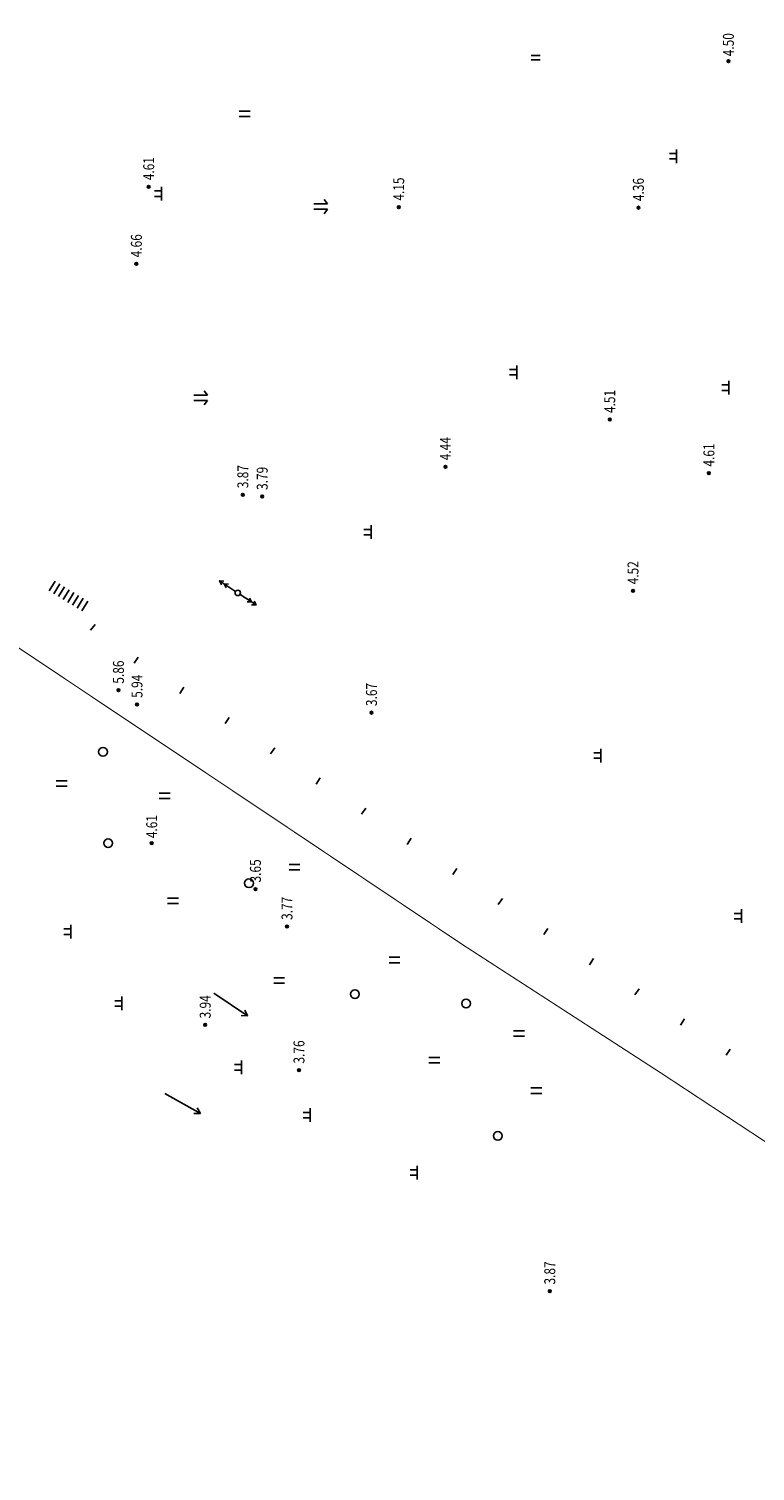
# Model space of a CAD drawing. Extents: x 187 to 13663, y -7871 to 6749.
# Drawn here: x 2904 to 2971, y -7350 to -7218 of the extents above; entities that cross this region are included whole.
import ezdxf
from ezdxf.enums import TextEntityAlignment as Align

# ---------------------------------------------------------------- set-up
doc = ezdxf.new("R2010")
doc.units = 0
doc.layers.add('ASSIST', color=7, linetype='Continuous', plot=False)
for name, color, linetype in [('DLSS', 4, 'Continuous'), ('DMTZ', 3, 'Continuous'), ('GCD', 250, 'Continuous'), ('GXYZ', 2, 'Continuous'), ('JMD', 6, 'Continuous'), ('SXSS', 5, 'Continuous'), ('ZBTZ', 3, 'Continuous'), ('范围线', 1, 'Continuous')]:
    doc.layers.add(name, color=color, linetype=linetype)
doc.styles.add('正等线体', font='txt')
doc.linetypes.add('10421', pattern='A,2,[150,AAA.SHX,S=0.5,R=0,X=0,Y=0.5],1e-11', length=2)
doc.linetypes.add('1161', pattern='A,0,[149,AAA.SHX,S=0.15,R=0,X=0,Y=0],-1.6', length=1.6)

# ---------------------------------------------------------------- blocks, each defined once
blk = doc.blocks.new('gc119')
at = {"color": 250}
for p, q in [((-1.25, 0), (1.25, 0)), ((-0.5, 1.3), (-0.5, 0)), ((0.5, 1.3), (0.5, 0))]:
    blk.add_line(p, q, dxfattribs=at)
blk = doc.blocks.new('gc013a')
at = {"color": 250, "linetype": 'Continuous'}
blk.add_line((0.5, 0), (4, 0), dxfattribs=at)
at = {"color": 250, "linetype": 'Continuous', "flags": 128}
for points in [[(2.31, -0.4), (3, 0), (2.31, 0.4)], [(3.31, -0.4), (4, 0), (3.31, 0.4)]]:
    blk.add_lwpolyline(points, dxfattribs=at)
blk = doc.blocks.new('gc170')
at = {"color": 250, "linetype": 'Continuous'}
blk.add_circle((0, 0), 0.5, dxfattribs=at)
blk = doc.blocks.new('gc379')
at = {"color": 250}
for p, q in [((-0.4, 1.6), (-0.4, 0)), ((0.4, 1.6), (0.4, 0))]:
    blk.add_line(p, q, dxfattribs=at)
blk = doc.blocks.new('gc212')
at = {"color": 250}
for p, q in [((-0.5, 0), (-1.31, 0.59)), ((-0.5, 0), (-0.5, 2.5)), ((0.5, 0), (0.5, 2.5)), ((0.5, 0), (1.3, 0.6))]:
    blk.add_line(p, q, dxfattribs=at)
blk = doc.blocks.new('gc086')
at = {"color": 250}
for points in [[(0, 0), (7.5, 0)], [(7.5, 0), (6.46, 0.6)], [(7.5, 0), (6.46, -0.6)]]:
    blk.add_lwpolyline(points, dxfattribs=at)
blk = doc.blocks.new('gc121')
at = {"color": 250}
for p, q in [((-0.5, 0), (-0.5, 2)), ((0.5, 0), (0.5, 2))]:
    blk.add_line(p, q, dxfattribs=at)
blk = doc.blocks.new('gc326')
at = {"color": 250}
blk.add_circle((0, 0), 0.8, dxfattribs=at)
blk = doc.blocks.new('gc200')
h = blk.add_hatch(color=250)
edge = h.paths.add_edge_path()
edge.add_arc((0, 0), 0.25, 0, 360)
at = {"color": 250}
blk.add_circle((0, 0), 0.25, dxfattribs=at)

msp = doc.modelspace()

# ---------------------------------------------------------------- linework, layer by layer
at = {"layer": 'ASSIST', "color": 250, "linetype": 'Continuous', "elevation": 18.5098, "flags": 128}
msp.add_lwpolyline([(2910.0464, -7270.1562, 0.00000202, 0.00000202, 0), (2906.7252, -7268.1155, 0.00000202, 0.00000202, 0), (2906.1721, -7269.0158, 0.00000202, 0.00000202, 0), (2909.4932, -7271.0564, 0.00000202, 0.00000202, 0)], format="xyseb", close=True, dxfattribs=at)
at = {"layer": 'DLSS', "color": 250, "linetype": 'Continuous', "elevation": 18.6365, "flags": 128}
msp.add_lwpolyline([(3078.8708, -7395.466, 0.1, 0.1, 0), (3072.3224, -7389.1783, 0.1, 0.1, 0), (3068.8951, -7386.3135, 0.1, 0.1, 0), (3056.6386, -7377.0825, 0.1, 0.1, 0), (3045.3556, -7368.6251, 0.1, 0.1, 0), (3037.4173, -7362.8595, 0.1, 0.1, 0), (3032.1202, -7359.2767, 0.1, 0.1, 0), (3020.6892, -7351.7242, 0.1, 0.1, 0), (3005.3311, -7341.6526, 0.1, 0.1, 0), (2985.799, -7328.7123, 0.1, 0.1, 0), (2962.156, -7313.1448, 0.1, 0.1, 0), (2944.0273, -7301.4098, 0.1, 0.1, 0), (2926.074, -7289.3816, 0.1, 0.1, 0), (2901.5366, -7272.9987, 0.00000202, 0.00000202, 0), (2897.3681, -7270.2526, 0.00000202, 0.00000202, 0)], format="xyseb", dxfattribs=at)
at = {"layer": 'DMTZ', "color": 250, "linetype": '10421', "flags": 128}
msp.add_lwpolyline([(2948.0568, -7322.4584, 0.00000202, 0.00000202, 0), (2942.8221, -7319.5463, 0.00000202, 0.00000202, 0), (2938.363, -7315.3259, 0.00000202, 0.00000202, 0), (2934.4323, -7313.2055, 0.00000202, 0.00000202, 0), (2925.8048, -7307.6378, 0.00000202, 0.00000202, 0), (2919.944, -7303.1825, 0.00000202, 0.00000202, 0), (2913.5314, -7298.5881, 0.00000202, 0.00000202, 0), (2911.7472, -7297.65, 0.00000202, 0.00000202, 0), (2911.2332, -7299.1921, 0.00000202, 0.00000202, 0), (2911.3363, -7299.8289, 0.00000202, 0.00000202, 0), (2913.5291, -7300.5767, 0.00000202, 0.00000202, 0), (2915.0656, -7301.7943, 0.00000202, 0.00000202, 0), (2915.5729, -7303.2616, 0.00000202, 0.00000202, 0), (2920.0489, -7306.045, 0.00000202, 0.00000202, 0), (2927.9776, -7312.0832, 0.00000202, 0.00000202, 0), (2931.1146, -7313.889, 0.00000202, 0.00000202, 0), (2932.5837, -7315.6228, 0.00000202, 0.00000202, 0), (2936.0879, -7317.8524, 0.00000202, 0.00000202, 0), (2941.1735, -7321.0699, 0.00000202, 0.00000202, 0), (2945.9961, -7324.3901, 0.00000202, 0.00000202, 0), (2948.4431, -7325.5212, 0.00000202, 0.00000202, 0)], format="xyseb", dxfattribs=at)
at = {"layer": 'DMTZ', "color": 250, "linetype": '10421', "const_width": 0.00000202, "flags": 128}
msp.add_lwpolyline([(2937.0082, -7347.0689), (2940.2229, -7342.24), (2940.2183, -7340.2851), (2941.0529, -7338.1729), (2943.0132, -7335.9192), (2946.2172, -7335.8796), (2948.3157, -7333.0933), (2948.5441, -7331.3016), (2946.86, -7329.9133), (2941.1743, -7326.2219), (2934.5613, -7321.7656), (2930.2374, -7319.2924), (2922.2868, -7314.485), (2917.7028, -7311.1067), (2912.613, -7308.093), (2908.3122, -7306.2486), (2905.3052, -7305.2321), (2902.6142, -7306.3053), (2901.0975, -7308.036), (2901.696, -7310.6844), (2904.4896, -7312.3771), (2907.6145, -7314.3506), (2910.014, -7315.0313), (2911.7938, -7315.6256), (2921.0131, -7321.4078), (2931.9759, -7328.1686), (2935.9497, -7331.2508), (2936.8127, -7331.6802), (2935.5975, -7334.3332), (2933.4066, -7337.0662), (2922.2109, -7329.8694), (2918.7066, -7327.4377), (2913.7721, -7324.5478), (2906.2028, -7320.3158), (2903.179, -7318.4434), (2902.1096, -7318.0315), (2901.0691, -7315.5874), (2899.1384, -7313.7934), (2897.2593, -7313.1037), (2896.0917, -7313.6461), (2893.8672, -7315.2227), (2888.5272, -7316.3392), (2884.3905, -7321.2972), (2883.4764, -7323.5109)], dxfattribs=at)
at = {"layer": 'JMD', "color": 250, "linetype": 'Continuous'}
for p, q in [((2906.7252, -7268.1155, 2.9739), (2906.1721, -7269.0158, 2.9739)), ((2907.1512, -7268.3772, 2.9739), (2906.5981, -7269.2775, 2.9739)), ((2907.5773, -7268.639, 2.9739), (2907.0241, -7269.5393, 2.9739)), ((2908.0033, -7268.9008, 2.9739), (2907.4501, -7269.801, 2.9739)), ((2908.4293, -7269.1625, 2.9739), (2907.8761, -7270.0628, 2.9739)), ((2908.8553, -7269.4243, 2.9739), (2908.3021, -7270.3246, 2.9739)), ((2909.2813, -7269.686, 2.9739), (2908.7281, -7270.5863, 2.9739)), ((2909.7073, -7269.9478, 2.9739), (2909.1541, -7270.8481, 2.9739))]:
    msp.add_line(p, q, dxfattribs=at)
at = {"layer": 'JMD', "color": 250, "linetype": 'Continuous', "const_width": 0.00000202, "elevation": 23.4715, "flags": 128}
msp.add_lwpolyline([(2903.3712, -7270.6727), (2905.0467, -7268.393), (2901.5929, -7265.8545), (2899.9174, -7268.1342)], close=True, dxfattribs=at)
at = {"layer": 'JMD', "color": 250, "linetype": 'Continuous', "const_width": 0.000002, "elevation": 2.9739}
for points in [[(2910.0464, -7270.1562), (2906.7252, -7268.1155)], [(2906.1721, -7269.0158), (2909.4932, -7271.0564)]]:
    msp.add_lwpolyline(points, dxfattribs=at)
at = {"layer": 'SXSS', "color": 250, "linetype": 'Continuous'}
for p, q in [((2909.9744, -7272.6132, 2.9739), (2910.3883, -7272.0812, 2.9739)), ((2913.9598, -7275.6292, 2.9739), (2914.3329, -7275.0679, 2.9739)), ((2918.1239, -7278.3969, 2.9739), (2918.497, -7277.8356, 2.9739)), ((2922.288, -7281.1647, 2.9739), (2922.6611, -7280.6034, 2.9739)), ((2926.4521, -7283.9324, 2.9739), (2926.8252, -7283.3711, 2.9739)), ((2930.6173, -7286.6984, 2.9739), (2930.9902, -7286.1369, 2.9739)), ((2934.7827, -7289.4642, 2.9739), (2935.1555, -7288.9027, 2.9739)), ((2938.9481, -7292.23, 2.9739), (2939.3209, -7291.6685, 2.9739)), ((2943.118, -7294.9889, 2.9739), (2943.4889, -7294.4261, 2.9739)), ((2947.2928, -7297.7404, 2.9739), (2947.6637, -7297.1777, 2.9739)), ((2951.4676, -7300.492, 2.9739), (2951.8385, -7299.9292, 2.9739)), ((2955.6391, -7303.2486, 2.9739), (2956.0115, -7302.6869, 2.9739)), ((2959.8064, -7306.0115, 2.9739), (2960.1788, -7305.4498, 2.9739)), ((2963.9736, -7308.7744, 2.9739), (2964.3461, -7308.2127, 2.9739)), ((2968.1408, -7311.5375, 2.9739), (2968.5133, -7310.9758, 2.9739))]:
    msp.add_line(p, q, dxfattribs=at)
at = {"layer": 'SXSS', "color": 250, "linetype": 'Continuous', "const_width": 0.00000202, "elevation": 15.3835, "flags": 128}
msp.add_lwpolyline([(2904.7104, -7268.1458), (2913.2258, -7255.8124), (2923.1897, -7242.7139), (2929.4749, -7232.1587), (2933.8372, -7228.074), (2935.1217, -7220.2445), (2928.6663, -7207.5137)], dxfattribs=at)
at = {"layer": 'SXSS', "color": 250, "linetype": 'Continuous', "flags": 128}
for points, elevation in [([(2926.5816, -7214.588, 0.00000201, 0.00000201, 0), (2930.694, -7223.7921, 0.00000201, 0.00000201, 0), (2922.701, -7233.0641, 0.00000201, 0.00000201, 0), (2915.1229, -7240.8812, 0.00000201, 0.00000201, 0), (2907.8969, -7249.8966, 0.00000201, 0.00000201, 0), (2901.0662, -7264.4081, 0.00000201, 0.00000201, 0)], 14.6328), ([(2906.0281, -7269.5429, 0.00000202, 0.00000202, 0), (2913.2132, -7275.133, 0.00000202, 0.00000202, 0), (2926.8444, -7284.1931, 0.00000202, 0.00000202, 0), (2941.1041, -7293.6616, 0.00000202, 0.00000202, 0), (2953.7617, -7302.0039, 0.00000202, 0.00000202, 0), (2965.3865, -7309.7111, 0.00000202, 0.00000202, 0), (2974.3742, -7315.6709, 0.00000202, 0.00000202, 0), (2994.3906, -7328.7938, 0.00000202, 0.00000202, 0), (2999.2876, -7332.0258, 0.00000202, 0.00000202, 0), (3012.104, -7340.3611, 0.00000202, 0.00000202, 0), (3034.1254, -7354.8681, 0.00000202, 0.00000202, 0), (3052.5562, -7367.89, 0.00000202, 0.00000202, 0), (3062.0494, -7375.0869, 0.00000202, 0.00000202, 0), (3074.3917, -7384.6103, 0.00000202, 0.00000202, 0), (3082.0628, -7391.8496, 0.00000202, 0.00000202, 0), (3095.5289, -7404.6102, 0.00000202, 0.00000202, 0), (3107.9526, -7416.7148, 0.00000202, 0.00000202, 0), (3118.6858, -7426.8714, 0.00000202, 0.00000202, 0), (3131.8363, -7439.5684, 0.00000202, 0.00000202, 0), (3141.4151, -7448.8132, 0.00000202, 0.00000202, 0), (3151.6585, -7458.6167, 0.00000202, 0.00000202, 0), (3166.5975, -7473.0121, 0.00000202, 0.00000202, 0)], 19.4218), ([(2907.4857, -7269.8229, 0.00000202, 0.00000202, 0), (2913.6072, -7274.5856, 0.00000202, 0.00000202, 0), (2927.2175, -7283.6318, 0.00000202, 0.00000202, 0), (2941.476, -7293.0994, 0.00000202, 0.00000202, 0), (2954.1334, -7301.4417, 0.00000202, 0.00000202, 0), (2965.7589, -7309.1494, 0.00000202, 0.00000202, 0), (2974.7452, -7315.1082, 0.00000202, 0.00000202, 0), (2994.761, -7328.2307, 0.00000202, 0.00000202, 0), (2999.657, -7331.462, 0.00000202, 0.00000202, 0), (3012.4731, -7339.7972, 0.00000202, 0.00000202, 0), (3034.5054, -7354.3113, 0.00000202, 0.00000202, 0), (3052.9544, -7367.346, 0.00000202, 0.00000202, 0), (3062.4589, -7374.5515, 0.00000202, 0.00000202, 0), (3074.83, -7384.0972, 0.00000202, 0.00000202, 0), (3082.5259, -7391.3598, 0.00000202, 0.00000202, 0), (3095.9959, -7404.1242, 0.00000202, 0.00000202, 0), (3108.4194, -7416.2286, 0.00000202, 0.00000202, 0), (3119.1516, -7426.3841, 0.00000202, 0.00000202, 0), (3132.3044, -7439.0836, 0.00000202, 0.00000202, 0), (3141.8822, -7448.3273, 0.00000202, 0.00000202, 0), (3152.1253, -7458.1305, 0.00000202, 0.00000202, 0), (3167.0652, -7472.5268, 0.00000202, 0.00000202, 0)], 19.4218)]:
    msp.add_lwpolyline(points, format="xyseb", dxfattribs=dict(at, elevation=elevation))
at = {"layer": 'ZBTZ', "color": 250, "linetype": '1161', "flags": 128}
for points, elevation in [([(2907.1512, -7268.3772, 0.00000202, 0.00000202, 0), (2910.2867, -7265.1417, 0.00000202, 0.00000202, 0), (2916.586, -7260.0467, 0.00000202, 0.00000202, 0), (2930.1902, -7238.3181, 0.00000202, 0.00000202, 0), (2941.9058, -7220.3798, 0.00000202, 0.00000202, 0), (2948.507, -7212.9217, 0.00000202, 0.00000202, 0), (2940.2026, -7201.4659, 0.00000202, 0.00000202, 0), (2928.3644, -7193.6061, 0.00000202, 0.00000202, 0), (2906.1849, -7179.3761, 0.00000202, 0.00000202, 0), (2876.8137, -7163.4431, 0.00000202, 0.00000202, 0), (2842.78, -7139.8234, 0.00000202, 0.00000202, 0), (2828.3387, -7131.0205, 0.00000202, 0.00000202, 0), (2808.269, -7115.3821, 0.00000202, 0.00000202, 0), (2786.6331, -7106.758, 0.00000202, 0.00000202, 0), (2754.3697, -7083.9264, 0.00000202, 0.00000202, 0), (2735.4266, -7072.1837, 0.00000202, 0.00000202, 0), (2715.9688, -7063.1174, 0.00000202, 0.00000202, 0), (2698.4316, -7047.7456, 0.00000202, 0.00000202, 0), (2672.9536, -7033.839, 0.00000202, 0.00000202, 0), (2648.1996, -7016.6487, 0.00000202, 0.00000202, 0), (2624.9686, -7001.1621, 0.00000202, 0.00000202, 0), (2615.0658, -6994.8215, 0.00000202, 0.00000202, 0), (2611.2433, -6992.9476, 0.00000202, 0.00000202, 0), (2596.0415, -6982.4624, 0.00000202, 0.00000202, 0), (2577.1652, -6970.2291, 0.00000202, 0.00000202, 0), (2559.9284, -6957.2364, 0.00000202, 0.00000202, 0), (2549.7637, -6949.3698, 0.00000202, 0.00000202, 0), (2535.3728, -6939.9762, 0.00000202, 0.00000202, 0), (2521.8562, -6931.9405, 0.00000202, 0.00000202, 0), (2510.3918, -6928.0884, 0.00000202, 0.00000202, 0), (2505.821, -6925.0884, 0.00000202, 0.00000202, 0), (2510.7478, -6916.6132, 0.00000202, 0.00000202, 0), (2509.026, -6915.5503, 0.00000202, 0.00000202, 0), (2505.5415, -6917.5286, 0.00000202, 0.00000202, 0), (2501.1769, -6918.4241, 0.00000202, 0.00000202, 0), (2498.1578, -6915.5572, 0.00000202, 0.00000202, 0), (2495.6174, -6909.4057, 0.00000202, 0.00000202, 0), (2494.3805, -6907.9364, 0.00000202, 0.00000202, 0), (2490.2644, -6905.2757, 0.00000202, 0.00000202, 0)], 16.2806), ([(2923.1416, -7232.553, 0.00000201, 0.00000201, 0), (2905.8268, -7221.7066, 0.00000202, 0.00000202, 0), (2876.791, -7203.1285, 0.00000202, 0.00000202, 0), (2845.5103, -7181.6112, 0.00000202, 0.00000202, 0), (2815.0916, -7162.7368, 0.00000202, 0.00000202, 0), (2793.787, -7151.0423, 0.00000202, 0.00000202, 0), (2746.3367, -7119.7624, 0.00000202, 0.00000202, 0), (2732.9928, -7109.2182, 0.00000202, 0.00000202, 0), (2711.1514, -7094.8958, 0.00000202, 0.00000202, 0), (2679.3545, -7075.2349, 0.00000202, 0.00000202, 0), (2652.5315, -7054.7211, 0.00000202, 0.00000202, 0), (2626.7007, -7038.6143, 0.00000202, 0.00000202, 0), (2609.8067, -7026.8291, 0.00000202, 0.00000202, 0), (2585.3497, -7012.0719, 0.00000202, 0.00000202, 0), (2568.6146, -7001.7885, 0.00000202, 0.00000202, 0), (2547.1114, -6986.7831, 0.00000202, 0.00000202, 0), (2532.9419, -6978.4011, 0.00000202, 0.00000202, 0), (2530.0836, -6974.9756, 0.00000202, 0.00000202, 0), (2525.4058, -6974.1613, 0.00000202, 0.00000202, 0), (2517.1646, -6976.9166, 0.00000202, 0.00000202, 0), (2516.9282, -6978.4239, 0.00000202, 0.00000202, 0)], 14.7182), ([(2497.5406, -7001.4693, 0.00000202, 0.00000202, 0), (2516.9282, -6978.4239, 0.00000202, 0.00000202, 0), (2698.4583, -7096.8946, 0.00000202, 0.00000202, 0), (2739.7622, -7124.1886, 0.00000202, 0.00000202, 0), (2809.2189, -7169.4523, 0.00000202, 0.00000202, 0), (2866.2307, -7208.1378, 0.00000202, 0.00000202, 0), (2906.4859, -7233.9783, 0.00000202, 0.00000202, 0), (2909.6185, -7236.2115, 0.00000202, 0.00000202, 0), (2910.2256, -7239.4007, 0.00000202, 0.00000202, 0), (2902.8396, -7253.2228, 0.00000202, 0.00000202, 0), (2902.5978, -7260.0073, 0.00000202, 0.00000202, 0), (2900.0311, -7263.6859, 0.00000202, 0.00000202, 0)], 17.5218), ([(2911.7472, -7297.65, 0.00000202, 0.00000202, 0), (2904.6153, -7294.6214, 0.00000202, 0.00000202, 0), (2900.0223, -7295.4835, 0.00000202, 0.00000202, 0), (2899.7404, -7297.6512, 0.00000202, 0.00000202, 0), (2898.2836, -7297.7612, 0.00000202, 0.00000202, 0), (2896.8706, -7300.7898, 0.00000202, 0.00000202, 0)], 15.6919)]:
    msp.add_lwpolyline(points, format="xyseb", dxfattribs=dict(at, elevation=elevation))
at = {"layer": '范围线', "color": 250, "linetype": 'Continuous', "elevation": 2.9739, "flags": 128}
msp.add_lwpolyline([(3245.5011, -6652.3517, 0.000002, 0.000002, 0), (3038.1423, -6972.7692, 0.000002, 0.000002, 0), (2999.2197, -7032.9136, 0.000002, 0.000002, 0), (2988.9866, -7054.3896, 0.000002, 0.000002, 0), (2942.1434, -7137.1456, 0.000002, 0.000002, 0), (2947.9469, -7208.9268, 0.000002, 0.000002, 0), (2971.341, -7293.8311, 0.000002, 0.000002, 0), (2988.7565, -7323.1379, 0.000002, 0.000002, 0), (3027.9797, -7350.8812, 0.000002, 0.000002, 0), (3086.3086, -7401.539, 0.000002, 0.000002, 0), (3146.337, -7460.3505, 0.000002, 0.000002, 0), (3185.6114, -7429.8615, 0.000002, 0.000002, 0), (3231.6918, -7381.6937, 0.000002, 0.000002, 0), (3179.0523, -7330.3452, 0.000002, 0.000002, 0), (3106.3051, -7272.031, 0.000002, 0.000002, 0), (3079.0459, -7254.232, 0.000002, 0.000002, 0), (3063.4242, -7234.5327, 0.000002, 0.000002, 0), (3042.9489, -7178.1915, 0.000002, 0.000002, 0), (3046.9065, -7143.2852, 0.000002, 0.000002, 0), (3070.8396, -7106.303, 0.000002, 0.000002, 0), (3083.879, -7086.154, 0.000002, 0.000002, 0), (3329.4546, -6706.6827, 0.000002, 0.000002, 0)], format="xyseb", dxfattribs=at)

# ---------------------------------------------------------------- block references
at = {"layer": 'GCD', "color": 250, "linetype": 'Continuous'}
ref = msp.add_blockref('gc200', (2968.3567, -7220.5025, 4.5), dxfattribs=dict(at, xscale=0.5, yscale=0.5, zscale=0.5, rotation=90))
ref.add_attrib('height', '4.50', dxfattribs={"linetype": 'Continuous', "height": 1, "rotation": 90, "style": '正等线体', "width": 0.8}).set_placement((2968.3567, -7220.0525, 4.5), align=Align.MIDDLE_LEFT)
ref = msp.add_blockref('gc200', (2915.2841, -7232.0031, 4.606), dxfattribs=dict(at, xscale=0.5, yscale=0.5, zscale=0.5, rotation=90))
ref.add_attrib('height', '4.61', dxfattribs={"linetype": 'Continuous', "height": 1, "rotation": 90, "style": '正等线体', "width": 0.8}).set_placement((2915.2841, -7231.4031, 4.606), align=Align.MIDDLE_LEFT)
ref = msp.add_blockref('gc200', (2938.1749, -7233.8708, 4.149), dxfattribs=dict(at, xscale=0.5, yscale=0.5, zscale=0.5, rotation=90))
ref.add_attrib('height', '4.15', dxfattribs={"linetype": 'Continuous', "height": 1, "rotation": 90, "style": '正等线体', "width": 0.8}).set_placement((2938.1749, -7233.2708, 4.149), align=Align.MIDDLE_LEFT)
ref = msp.add_blockref('gc200', (2960.1171, -7233.9154, 4.36), dxfattribs=dict(at, xscale=0.5, yscale=0.5, zscale=0.5, rotation=90))
ref.add_attrib('height', '4.36', dxfattribs={"linetype": 'Continuous', "height": 1, "rotation": 90, "style": '正等线体', "width": 0.8}).set_placement((2960.1171, -7233.3154, 4.36), align=Align.MIDDLE_LEFT)
ref = msp.add_blockref('gc200', (2914.1582, -7239.0671, 4.663), dxfattribs=dict(at, xscale=0.5, yscale=0.5, zscale=0.5, rotation=90))
ref.add_attrib('height', '4.66', dxfattribs={"linetype": 'Continuous', "height": 1, "rotation": 90, "style": '正等线体', "width": 0.8}).set_placement((2914.1582, -7238.4671, 4.663), align=Align.MIDDLE_LEFT)
ref = msp.add_blockref('gc200', (2957.4951, -7253.3261, 4.506), dxfattribs=dict(at, xscale=0.5, yscale=0.5, zscale=0.5, rotation=90))
ref.add_attrib('height', '4.51', dxfattribs={"linetype": 'Continuous', "height": 1, "rotation": 90, "style": '正等线体', "width": 0.8}).set_placement((2957.4951, -7252.7261, 4.506), align=Align.MIDDLE_LEFT)
ref = msp.add_blockref('gc200', (2942.4472, -7257.6473, 4.435), dxfattribs=dict(at, xscale=0.5, yscale=0.5, zscale=0.5, rotation=90))
ref.add_attrib('height', '4.44', dxfattribs={"linetype": 'Continuous', "height": 1, "rotation": 90, "style": '正等线体', "width": 0.8}).set_placement((2942.4472, -7257.0473, 4.435), align=Align.MIDDLE_LEFT)
ref = msp.add_blockref('gc200', (2966.5707, -7258.2267, 4.613), dxfattribs=dict(at, xscale=0.5, yscale=0.5, zscale=0.5, rotation=90))
ref.add_attrib('height', '4.61', dxfattribs={"linetype": 'Continuous', "height": 1, "rotation": 90, "style": '正等线体', "width": 0.8}).set_placement((2966.5707, -7257.6267, 4.613), align=Align.MIDDLE_LEFT)
ref = msp.add_blockref('gc200', (2923.9051, -7260.2061, 3.869), dxfattribs=dict(at, xscale=0.5, yscale=0.5, zscale=0.5, rotation=90))
ref.add_attrib('height', '3.87', dxfattribs={"linetype": 'Continuous', "height": 1, "rotation": 90, "style": '正等线体', "width": 0.8}).set_placement((2923.9051, -7259.6061, 3.869), align=Align.MIDDLE_LEFT)
ref = msp.add_blockref('gc200', (2925.6801, -7260.3681, 3.788), dxfattribs=dict(at, xscale=0.5, yscale=0.5, zscale=0.5, rotation=90))
ref.add_attrib('height', '3.79', dxfattribs={"linetype": 'Continuous', "height": 1, "rotation": 90, "style": '正等线体', "width": 0.8}).set_placement((2925.6801, -7259.7681, 3.788), align=Align.MIDDLE_LEFT)
ref = msp.add_blockref('gc200', (2959.6271, -7269.0114, 4.523), dxfattribs=dict(at, xscale=0.5, yscale=0.5, zscale=0.5, rotation=90))
ref.add_attrib('height', '4.52', dxfattribs={"linetype": 'Continuous', "height": 1, "rotation": 90, "style": '正等线体', "width": 0.8}).set_placement((2959.6271, -7268.4114, 4.523), align=Align.MIDDLE_LEFT)
ref = msp.add_blockref('gc200', (2912.5171, -7278.1091, 5.855), dxfattribs=dict(at, xscale=0.5, yscale=0.5, zscale=0.5, rotation=90))
ref.add_attrib('height', '5.86', dxfattribs={"linetype": 'Continuous', "height": 1, "rotation": 90, "style": '正等线体', "width": 0.8}).set_placement((2912.5171, -7277.5091, 5.855), align=Align.MIDDLE_LEFT)
ref = msp.add_blockref('gc200', (2914.2176, -7279.4038, 5.935), dxfattribs=dict(at, xscale=0.5, yscale=0.5, zscale=0.5, rotation=90))
ref.add_attrib('height', '5.94', dxfattribs={"linetype": 'Continuous', "height": 1, "rotation": 90, "style": '正等线体', "width": 0.8}).set_placement((2914.2176, -7278.8038, 5.935), align=Align.MIDDLE_LEFT)
ref = msp.add_blockref('gc200', (2935.6821, -7280.1611, 3.673), dxfattribs=dict(at, xscale=0.5, yscale=0.5, zscale=0.5, rotation=90))
ref.add_attrib('height', '3.67', dxfattribs={"linetype": 'Continuous', "height": 1, "rotation": 90, "style": '正等线体', "width": 0.8}).set_placement((2935.6821, -7279.5611, 3.673), align=Align.MIDDLE_LEFT)
ref = msp.add_blockref('gc200', (2915.5599, -7292.1087, 4.61), dxfattribs=dict(at, xscale=0.5, yscale=0.5, zscale=0.5, rotation=90))
ref.add_attrib('height', '4.61', dxfattribs={"linetype": 'Continuous', "height": 1, "rotation": 90, "style": '正等线体', "width": 0.8}).set_placement((2915.5599, -7291.6587, 4.61), align=Align.MIDDLE_LEFT)
ref = msp.add_blockref('gc200', (2925.0581, -7296.3151, 3.645), dxfattribs=dict(at, xscale=0.5, yscale=0.5, zscale=0.5, rotation=90))
ref.add_attrib('height', '3.65', dxfattribs={"linetype": 'Continuous', "height": 1, "rotation": 90, "style": '正等线体', "width": 0.8}).set_placement((2925.0581, -7295.7151, 3.645), align=Align.MIDDLE_LEFT)
ref = msp.add_blockref('gc200', (2927.9476, -7299.7459, 3.771), dxfattribs=dict(at, xscale=0.5, yscale=0.5, zscale=0.5, rotation=90))
ref.add_attrib('height', '3.77', dxfattribs={"linetype": 'Continuous', "height": 1, "rotation": 90, "style": '正等线体', "width": 0.8}).set_placement((2927.9476, -7299.1459, 3.771), align=Align.MIDDLE_LEFT)
ref = msp.add_blockref('gc200', (2920.4621, -7308.7601, 3.943), dxfattribs=dict(at, xscale=0.5, yscale=0.5, zscale=0.5, rotation=90))
ref.add_attrib('height', '3.94', dxfattribs={"linetype": 'Continuous', "height": 1, "rotation": 90, "style": '正等线体', "width": 0.8}).set_placement((2920.4621, -7308.1601, 3.943), align=Align.MIDDLE_LEFT)
ref = msp.add_blockref('gc200', (2929.0461, -7312.8961, 3.763), dxfattribs=dict(at, xscale=0.5, yscale=0.5, zscale=0.5, rotation=90))
ref.add_attrib('height', '3.76', dxfattribs={"linetype": 'Continuous', "height": 1, "rotation": 90, "style": '正等线体', "width": 0.8}).set_placement((2929.0461, -7312.2961, 3.763), align=Align.MIDDLE_LEFT)
ref = msp.add_blockref('gc200', (2952.0021, -7333.1321, 3.865), dxfattribs=dict(at, xscale=0.5, yscale=0.5, zscale=0.5, rotation=90))
ref.add_attrib('height', '3.87', dxfattribs={"linetype": 'Continuous', "height": 1, "rotation": 90, "style": '正等线体', "width": 0.8}).set_placement((2952.0021, -7332.5321, 3.865), align=Align.MIDDLE_LEFT)
at = {"layer": 'GXYZ', "color": 250, "linetype": 'Continuous'}
for name, xscale, yscale, rotation in [('gc013a', 0.4999999999965159, 0.4999999999965159, 146.7519774364036), ('gc170', 0.5, 0.5, 90), ('gc013a', 0.5000000000016128, 0.5000000000016128, 326.6080839361459)]:
    msp.add_blockref(name, (2923.4417, -7269.1968, 48.7106), dxfattribs=dict(at, xscale=xscale, yscale=yscale, rotation=rotation))
at = {"layer": 'SXSS', "color": 250, "linetype": 'Continuous', "xscale": 0.5, "yscale": 0.5}
for p, rotation in [((2921.2375, -7305.8418, 15.5405), 326.0244247014875), ((2916.7524, -7315.0375, 15.2346), 330.8847550847622)]:
    msp.add_blockref('gc086', p, dxfattribs=dict(at, rotation=rotation))
at = {"layer": 'ZBTZ', "color": 250, "linetype": 'Continuous', "xscale": 0.5, "yscale": 0.5, "rotation": 90}
for name, p in [('gc379', (2951.1152, -7220.1855, 18.2277)), ('gc121', (2924.5682, -7225.3195, 2.9739)), ('gc119', (2963.6119, -7229.2046, 15.8291)), ('gc119', (2916.4712, -7232.6301, 17.1842)), ('gc212', (2931.6503, -7233.8124, 16.4031)), ('gc119', (2948.9763, -7248.9871, 15.8291)), ('gc119', (2968.4026, -7250.4008, 15.8291)), ('gc212', (2920.6653, -7251.3291, 16.4308)), ('gc119', (2935.6417, -7263.6307, 15.8291)), ('gc326', (2911.1058, -7283.7515, 24.6874)), ('gc119', (2956.6765, -7284.0942, 15.8291)), ('gc121', (2907.8109, -7286.6436, 2.9739)), ('gc121', (2917.2592, -7287.7755, 2.9739)), ('gc326', (2911.5757, -7292.1156, 24.6874)), ('gc121', (2929.1355, -7294.3193, 2.9739)), ('gc326', (2924.4691, -7295.7847, 24.6874)), ('gc121', (2918.0063, -7297.3943, 2.9739)), ('gc119', (2969.5448, -7298.7941, 15.8291)), ('gc119', (2908.1608, -7300.2178, 2.9739)), ('gc121', (2938.2877, -7302.8174, 2.9739)), ('gc121', (2927.7346, -7304.6851, 2.9739)), ('gc119', (2912.837, -7306.7935, 2.9739)), ('gc326', (2934.1702, -7305.9429, 24.6874)), ('gc326', (2944.3414, -7306.8029, 24.6874)), ('gc121', (2949.6936, -7309.5503, 2.9739)), ('gc119', (2923.7969, -7312.6385, 2.9739)), ('gc121', (2941.9422, -7311.9783, 2.9739)), ('gc121', (2951.2812, -7314.7799, 2.9739)), ('gc119', (2930.0806, -7317.0223, 2.9739)), ('gc326', (2947.2549, -7318.9261, 24.6874)), ('gc119', (2939.8715, -7322.2829, 2.9739))]:
    msp.add_blockref(name, p, dxfattribs=at)

doc.saveas('drawing.dxf')
